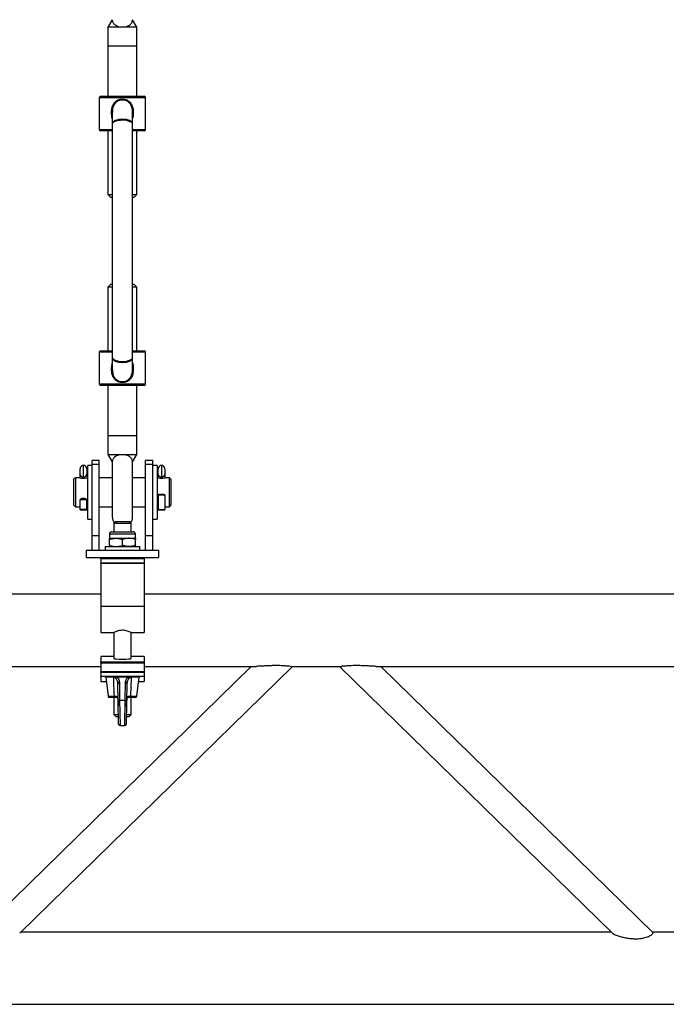
# Model space of a CAD drawing. Extents: x -7740 to 24618, y -9095 to 9453.
# Drawn here: x 1877 to 2324, y -9084 to -8403 of the extents above; entities that cross this region are included whole.
import ezdxf

# ---------------------------------------------------------------- set-up
doc = ezdxf.new("R2010")
doc.units = 0
doc.layers.get('0').update_dxf_attribs({"linetype": 'CONTINUOUS'})

msp = doc.modelspace()

# ---------------------------------------------------------------- linework, layer by layer
at = {"color": 7, "linetype": 'Continuous'}
for p, q in [((1940.61, -8402.57), (1937.64, -8407.71)), ((1957.64, -8407.71), (1954.66, -8402.54)), ((1937.64, -8407.71), (1937.64, -8420.52)), ((1957.64, -8407.71), (1937.64, -8407.71)), ((1957.64, -8420.52), (1957.64, -8407.71)), ((1937.64, -8420.52), (1937.64, -8455.52)), ((1957.64, -8455.52), (1957.64, -8420.52)), ((1931.64, -8456.52), (1931.64, -8478.52)), ((1932.64, -8455.52), (1947.64, -8455.52)), ((1947.64, -8455.52), (1962.64, -8455.52)), ((1963.64, -8478.52), (1963.64, -8456.52)), ((1940.64, -8466.74), (1940.64, -8474.62)), ((1940.68, -8466.46), (1940.68, -8466.74)), ((1954.64, -8474.62), (1954.64, -8466.74)), ((1947.64, -8472.13), (1947.64, -8471.43)), ((1940.64, -8479.52), (1932.64, -8479.52)), ((1937.64, -8479.52), (1937.64, -8523.52)), ((1940.64, -8474.62), (1940.64, -8636.42)), ((1954.64, -8636.42), (1954.64, -8474.62)), ((1962.64, -8479.52), (1954.64, -8479.52)), ((1957.64, -8523.52), (1957.64, -8479.52)), ((1937.64, -8523.52), (1939.64, -8525.52)), ((1937.64, -8523.52), (1940.64, -8523.52)), ((1940.64, -8525.52), (1939.64, -8525.52)), ((1954.64, -8523.52), (1957.64, -8523.52)), ((1955.64, -8525.52), (1954.64, -8525.52)), ((1955.64, -8525.52), (1957.64, -8523.52)), ((1939.64, -8585.52), (1937.64, -8587.52)), ((1937.64, -8587.52), (1937.64, -8631.52)), ((1940.64, -8587.52), (1937.64, -8587.52)), ((1939.64, -8585.52), (1940.64, -8585.52)), ((1954.64, -8585.52), (1955.64, -8585.52)), ((1957.64, -8587.52), (1954.64, -8587.52)), ((1957.64, -8587.52), (1955.64, -8585.52)), ((1957.64, -8631.52), (1957.64, -8587.52)), ((1931.64, -8632.52), (1931.64, -8654.52)), ((1932.64, -8631.52), (1940.64, -8631.52)), ((1940.64, -8636.42), (1940.64, -8644.31)), ((1954.64, -8631.52), (1962.64, -8631.52)), ((1954.64, -8644.27), (1954.64, -8636.42)), ((1963.64, -8654.52), (1963.64, -8632.52)), ((1947.64, -8639.61), (1947.64, -8638.9)), ((1954.54, -8644.76), (1954.57, -8644.27)), ((1962.64, -8655.52), (1932.64, -8655.52)), ((1937.64, -8655.52), (1937.64, -8690.52)), ((1957.64, -8690.52), (1957.64, -8655.52)), ((1937.64, -8690.52), (1937.64, -8703.32)), ((1957.64, -8703.32), (1957.64, -8690.52)), ((1937.64, -8703.32), (1940.61, -8708.47)), ((1937.64, -8703.32), (1947.64, -8703.32)), ((1947.64, -8703.32), (1957.64, -8703.32)), ((1954.66, -8708.49), (1957.64, -8703.32)), ((1926.64, -8711.02), (1923.64, -8711.02)), ((1923.64, -8748.02), (1923.64, -8711.02)), ((1931.64, -8707.52), (1926.64, -8707.52)), ((1926.64, -8710.25), (1926.64, -8707.52)), ((1931.64, -8710.25), (1926.64, -8710.25)), ((1926.64, -8759.52), (1926.64, -8710.25)), ((1931.64, -8710.25), (1931.64, -8707.52)), ((1931.64, -8759.52), (1931.64, -8710.25)), ((1940.64, -8708.52), (1940.64, -8746.52)), ((1954.64, -8746.52), (1954.64, -8708.52)), ((1968.64, -8707.52), (1963.64, -8707.52)), ((1963.64, -8710.25), (1963.64, -8707.52)), ((1968.64, -8710.25), (1963.64, -8710.25)), ((1963.64, -8759.52), (1963.64, -8710.25)), ((1968.64, -8710.25), (1968.64, -8707.52)), ((1968.64, -8759.52), (1968.64, -8710.25)), ((1971.64, -8711.02), (1968.64, -8711.02)), ((1971.64, -8711.02), (1971.64, -8748.02)), ((1918.34, -8717.15), (1918.34, -8713.19)), ((1918.34, -8719.54), (1918.34, -8717.15)), ((1922.94, -8713.19), (1922.94, -8717.15)), ((1922.94, -8717.15), (1922.94, -8719.49)), ((1972.34, -8717.15), (1972.34, -8713.19)), ((1972.34, -8719.54), (1972.34, -8717.15)), ((1976.94, -8713.19), (1976.94, -8717.15)), ((1976.94, -8717.15), (1976.94, -8719.49)), ((1915.14, -8719.52), (1914.14, -8720.52)), ((1914.14, -8738.52), (1914.14, -8720.52)), ((1918.17, -8719.52), (1915.14, -8719.52)), ((1915.14, -8719.52), (1915.14, -8739.52)), ((1923.64, -8719.52), (1923.14, -8719.52)), ((1940.64, -8719.52), (1931.64, -8719.52)), ((1963.64, -8719.52), (1954.64, -8719.52)), ((1972.17, -8719.52), (1971.64, -8719.52)), ((1980.14, -8719.52), (1977.14, -8719.52)), ((1981.14, -8720.52), (1980.14, -8719.52)), ((1980.14, -8729.52), (1980.14, -8719.52)), ((1981.14, -8720.52), (1981.14, -8729.52)), ((1972.34, -8731.28), (1972.34, -8741.45)), ((1972.34, -8731.28), (1976.94, -8731.28)), ((1976.94, -8731.28), (1976.94, -8741.45)), ((1980.14, -8739.52), (1980.14, -8729.52)), ((1981.14, -8729.52), (1981.14, -8738.52)), ((1914.14, -8738.52), (1915.14, -8739.52)), ((1915.14, -8739.52), (1918.17, -8739.52)), ((1918.34, -8741.45), (1918.34, -8734.8)), ((1922.94, -8734.8), (1918.34, -8734.8)), ((1922.94, -8741.45), (1922.94, -8734.8)), ((1923.14, -8739.52), (1923.64, -8739.52)), ((1931.64, -8739.52), (1940.64, -8739.52)), ((1954.64, -8739.52), (1963.64, -8739.52)), ((1971.64, -8739.52), (1972.17, -8739.52)), ((1977.14, -8739.52), (1980.14, -8739.52)), ((1980.14, -8739.52), (1981.14, -8738.52)), ((1922.94, -8741.45), (1918.34, -8741.45)), ((1918.34, -8741.52), (1918.34, -8741.45)), ((1918.34, -8741.52), (1922.94, -8741.52)), ((1922.94, -8741.52), (1922.94, -8741.45)), ((1972.34, -8741.45), (1976.94, -8741.45)), ((1972.34, -8741.45), (1972.34, -8741.52)), ((1972.34, -8741.52), (1976.94, -8741.52)), ((1976.94, -8741.45), (1976.94, -8741.52)), ((1923.64, -8748.02), (1926.64, -8748.02)), ((1942.61, -8750.02), (1941.64, -8750.98)), ((1941.64, -8750.98), (1941.64, -8756.79)), ((1947.64, -8750.98), (1941.64, -8750.98)), ((1947.64, -8750.02), (1942.61, -8750.02)), ((1952.68, -8750.02), (1947.64, -8750.02)), ((1953.64, -8750.98), (1947.64, -8750.98)), ((1953.64, -8750.98), (1952.68, -8750.02)), ((1953.64, -8756.79), (1953.64, -8750.98)), ((1968.64, -8748.02), (1971.64, -8748.02)), ((1931.64, -8759.52), (1926.64, -8759.52)), ((1926.64, -8769.52), (1926.64, -8759.52)), ((1931.64, -8769.52), (1931.64, -8759.52)), ((1938.64, -8758.3), (1938.64, -8761.32)), ((1940.15, -8756.79), (1943.9, -8756.79)), ((1943.9, -8756.79), (1955.13, -8756.79)), ((1956.64, -8761.32), (1956.64, -8758.3)), ((1968.64, -8759.52), (1963.64, -8759.52)), ((1963.64, -8769.52), (1963.64, -8759.52)), ((1968.64, -8769.52), (1968.64, -8759.52)), ((1935.64, -8767.02), (1935.64, -8769.52)), ((1935.64, -8767.02), (1959.64, -8767.02)), ((1938.64, -8761.32), (1943.14, -8761.32)), ((1938.64, -8766.21), (1938.64, -8762.12)), ((1943.14, -8761.32), (1952.14, -8761.32)), ((1947.64, -8766.21), (1947.64, -8762.12)), ((1952.14, -8761.32), (1956.64, -8761.32)), ((1956.64, -8766.21), (1956.64, -8762.12)), ((1959.64, -8769.52), (1959.64, -8767.02)), ((1922.64, -8769.52), (1922.64, -8774.52)), ((1922.64, -8769.52), (1972.64, -8769.52)), ((1972.64, -8769.52), (1972.64, -8774.52)), ((1922.64, -8774.52), (1972.64, -8774.52)), ((1932.64, -8775.52), (1932.64, -8774.52)), ((1962.64, -8775.52), (1932.64, -8775.52)), ((1932.64, -8775.52), (1932.64, -8778.22)), ((1932.64, -8778.22), (1962.64, -8778.22)), ((1932.64, -8778.77), (1932.64, -8778.22)), ((1962.64, -8778.77), (1932.64, -8778.77)), ((1932.64, -8778.77), (1932.64, -8808.61)), ((1962.64, -8774.52), (1962.64, -8775.52)), ((1962.64, -8775.52), (1962.64, -8778.22)), ((1962.64, -8778.22), (1962.64, -8778.77)), ((1962.64, -8778.77), (1962.64, -8808.61)), ((1932.64, -8799.92), (1858.14, -8799.92)), ((2622.64, -8799.92), (1962.64, -8799.92)), ((1962.64, -8808.61), (1932.64, -8808.61)), ((1932.64, -8808.61), (1932.64, -8826.42)), ((1962.64, -8808.61), (1962.64, -8826.42)), ((1932.64, -8826.42), (1941.71, -8826.42)), ((1941.64, -8826.38), (1941.64, -8844.44)), ((1953.64, -8826.42), (1962.64, -8826.42)), ((1953.64, -8844.44), (1953.64, -8826.42)), ((1941.64, -8843.03), (1932.64, -8843.03)), ((1932.64, -8843.03), (1932.64, -8843.04)), ((1932.64, -8843.04), (1932.64, -8846.84)), ((1932.64, -8846.84), (1962.64, -8846.84)), ((1932.64, -8847.83), (1932.64, -8846.84)), ((1962.64, -8847.83), (1932.64, -8847.83)), ((1932.64, -8847.83), (1932.64, -8853.5)), ((1962.64, -8843.03), (1953.64, -8843.03)), ((1962.64, -8843.03), (1962.64, -8843.04)), ((1962.64, -8843.04), (1962.64, -8846.84)), ((1962.64, -8846.84), (1962.64, -8847.83)), ((1962.64, -8847.83), (1962.64, -8853.5)), ((2036.79, -8849.92), (1848.63, -9033.99)), ((1858.14, -8849.92), (1932.64, -8849.92)), ((1876.58, -9034.63), (2065.39, -8849.92)), ((1932.64, -8854.21), (1932.64, -8853.5)), ((1932.64, -8853.5), (1962.64, -8853.5)), ((1962.64, -8854.21), (1932.64, -8854.21)), ((1932.64, -8854.21), (1932.64, -8856.62)), ((1962.64, -8849.92), (2040.08, -8849.92)), ((1962.64, -8853.5), (1962.64, -8854.21)), ((1962.64, -8854.21), (1962.64, -8856.62)), ((2064.28, -8849.92), (2099.37, -8849.92)), ((2097.9, -8849.92), (2286.7, -9034.63)), ((2123.2, -8849.92), (2538.08, -8849.92)), ((2314.65, -9034), (2126.5, -8849.92)), ((1932.64, -8856.62), (1962.64, -8856.62)), ((1932.64, -8856.92), (1932.64, -8856.62)), ((1962.64, -8856.92), (1932.64, -8856.92)), ((1932.64, -8856.92), (1932.64, -8860.42)), ((1932.64, -8860.42), (1936.52, -8860.42)), ((1935.64, -8856.92), (1935.64, -8857.42)), ((1959.64, -8857.42), (1935.64, -8857.42)), ((1936.14, -8857.42), (1937.78, -8870.54)), ((1944.73, -8874.2), (1944.52, -8861.69)), ((1945.52, -8860.92), (1945.73, -8873.43)), ((1949.55, -8873.43), (1949.77, -8860.92)), ((1950.77, -8861.69), (1950.55, -8874.2)), ((1957.5, -8870.54), (1959.14, -8857.42)), ((1958.77, -8860.42), (1962.64, -8860.42)), ((1959.64, -8857.42), (1959.64, -8856.92)), ((1962.64, -8856.62), (1962.64, -8856.92)), ((1962.64, -8856.92), (1962.64, -8860.42)), ((1942.62, -8871.42), (1938.77, -8871.42)), ((1941.64, -8871.42), (1941.64, -8883.32)), ((1942.06, -8870.54), (1943.12, -8870.52)), ((1943.86, -8871.42), (1942.62, -8871.42)), ((1945.01, -8889.94), (1944.73, -8874.2)), ((1945.73, -8873.43), (1949.55, -8873.43)), ((1950.55, -8874.2), (1950.27, -8889.94)), ((1952.67, -8871.42), (1951.43, -8871.42)), ((1952.17, -8870.52), (1953.23, -8870.54)), ((1956.51, -8871.42), (1952.67, -8871.42)), ((1953.64, -8883.32), (1953.64, -8871.42)), ((1941.64, -8883.32), (1943.24, -8884.92)), ((1941.64, -8883.32), (1944.89, -8883.32)), ((1944.92, -8884.92), (1943.24, -8884.92)), ((1952.04, -8884.92), (1950.36, -8884.92)), ((1950.39, -8883.32), (1953.64, -8883.32)), ((1952.04, -8884.92), (1953.64, -8883.32)), ((1946.01, -8890.92), (1949.27, -8890.92)), ((2285.79, -9033.74), (1877.5, -9033.74)), ((2346.9, -9033.74), (2314.39, -9033.74)), ((-2443.36, -9083.74), (2622.64, -9083.74))]:
    msp.add_line(p, q, dxfattribs=at)
at = {"color": 8, "linetype": 'Continuous'}
for p, q in [((1937.64, -8420.52), (1957.64, -8420.52)), ((1947.64, -8456.52), (1931.64, -8456.52)), ((1963.64, -8456.52), (1947.64, -8456.52)), ((1931.64, -8478.52), (1940.64, -8478.52)), ((1954.64, -8478.52), (1963.64, -8478.52)), ((1940.64, -8632.52), (1931.64, -8632.52)), ((1963.64, -8632.52), (1954.64, -8632.52)), ((1931.64, -8654.52), (1963.64, -8654.52)), ((1947.64, -8690.52), (1937.64, -8690.52)), ((1957.64, -8690.52), (1947.64, -8690.52)), ((1920.64, -8718.81), (1920.64, -8710.89)), ((1974.64, -8710.89), (1974.64, -8718.81)), ((1920.64, -8719.83), (1920.64, -8718.81)), ((1974.64, -8718.81), (1974.64, -8719.83)), ((1938.64, -8758.3), (1943.14, -8758.3)), ((1943.14, -8758.3), (1956.64, -8758.3)), ((1941.64, -8843.04), (1932.64, -8843.04)), ((1962.64, -8843.04), (1953.64, -8843.04)), ((1937.78, -8870.54), (1942.06, -8870.54)), ((1945.73, -8873.43), (1946.01, -8890.92)), ((1949.27, -8890.92), (1949.55, -8873.43)), ((1953.23, -8870.54), (1957.5, -8870.54))]:
    msp.add_line(p, q, dxfattribs=at)
at = {"color": 7, "linetype": 'Continuous', "flags": 128}
for points in [[(1920.64, -8733.81), (1920.19, -8733.83), (1919.76, -8733.89), (1919.36, -8733.98), (1919.02, -8734.1), (1918.73, -8734.25), (1918.52, -8734.42), (1918.39, -8734.61), (1918.34, -8734.8)], [(1922.94, -8734.8), (1922.9, -8734.61), (1922.77, -8734.42), (1922.55, -8734.25), (1922.27, -8734.1), (1921.92, -8733.98), (1921.52, -8733.89), (1921.09, -8733.83), (1920.64, -8733.81)], [(1942.62, -8871.42), (1942.52, -8871.4), (1942.42, -8871.35), (1942.33, -8871.27), (1942.24, -8871.17), (1942.17, -8871.04), (1942.12, -8870.88), (1942.08, -8870.72), (1942.06, -8870.54)], [(1953.23, -8870.54), (1953.21, -8870.72), (1953.17, -8870.88), (1953.11, -8871.04), (1953.04, -8871.17), (1952.96, -8871.27), (1952.87, -8871.35), (1952.77, -8871.4), (1952.67, -8871.42)]]:
    msp.add_lwpolyline(points, dxfattribs=at)
at = {"color": 8, "linetype": 'Continuous', "flags": 128}
for points in [[(1944.29, -8872.17), (1944.29, -8872.13), (1944.34, -8872.06)], [(1950.95, -8872.06), (1950.99, -8872.13), (1950.99, -8872.17)]]:
    msp.add_lwpolyline(points, dxfattribs=at)
at = {"color": 7, "linetype": 'Continuous'}
for centre, radius, start, end in [((1932.64, -8456.52), 1, 90, 180), ((1962.64, -8456.52), 1, 0, 90), ((1932.64, -8478.52), 1, 180, 270), ((1962.64, -8478.52), 1, 270, 0), ((1932.64, -8632.52), 1, 90, 180), ((1962.64, -8632.52), 1, 0, 90), ((1932.64, -8654.52), 1, 180, 270), ((1962.64, -8654.52), 1, 270, 0), ((1920.64, -8713.19), 2.3, 90, 180), ((1920.64, -8713.19), 2.3, 0, 90), ((1974.64, -8713.19), 2.3, 90, 180), ((1974.64, -8713.19), 2.3, 0, 90), ((1920.37, -8716.77), 2.06, 190.7116, 277.7018), ((1920.92, -8716.77), 2.06, 262.2982, 349.2884), ((1974.37, -8716.77), 2.06, 190.7116, 277.7018), ((1974.92, -8716.77), 2.06, 262.2982, 349.2884), ((1920.64, -8709.69), 10.14, 255.92596, 284.26485), ((1974.64, -8709.69), 10.14, 255.92596, 284.26485), ((1974.08, -8735.21), 4.29, 82.45574, 113.88687), ((1975.2, -8735.21), 4.29, 66.11313, 97.54426), ((1947.64, -8746.52), 7, 180, 216.07396), ((1947.64, -8746.52), 7, 323.92604, 0), ((1940.15, -8758.3), 1.51, 90, 180), ((1955.13, -8758.3), 1.51, 0, 90), ((1945.41, -8861.82), 0.906, 83.41234, 171.50861), ((1949.87, -8861.82), 0.906, 8.49139, 96.58766), ((1938.77, -8870.42), 1, 187.12502, 270), ((1943.98, -8870.56), 0.869, 177.7118, 261.44763), ((1945.63, -8874.33), 0.906, 83.41234, 171.50861), ((1949.65, -8874.33), 0.906, 8.49139, 96.58766), ((1951.3, -8870.56), 0.869, 278.55237, 2.2882), ((1956.51, -8870.42), 1, 270, 352.87498), ((1946.01, -8889.92), 1, 181, 270), ((1949.27, -8889.92), 1, 271.61706, 359)]:
    msp.add_arc(centre, radius, start, end, dxfattribs=at)
for centre, major_axis, ratio, start_param, end_param in [((1947.64, -8474.62), (7, 0), 0.456055, 1.570796, 3.141593), ((1947.64, -8474.62), (7, 0), 0.35504, 1.570796, 3.141593), ((1947.64, -8474.62), (7, 0), 0.456055, 0, 1.570796), ((1947.64, -8474.62), (7, 0), 0.35504, 0, 1.570796), ((1947.64, -8636.42), (7, 0), 0.35504, 3.141593, 4.712389), ((1947.64, -8636.42), (7, 0), 0.456055, 3.141593, 4.712389), ((1947.64, -8636.42), (7, 0), 0.35504, 4.712389, 6.283185), ((1947.64, -8636.42), (7, 0), 0.456055, 4.712389, 6.283185), ((1947.64, -8844.44), (6, 0), 0.087489, 3.141593, 4.712389), ((1947.64, -8844.44), (6, 0), 0.087489, 4.712389, 6.283185)]:
    msp.add_ellipse(centre, major_axis=major_axis, ratio=ratio, start_param=start_param, end_param=end_param, dxfattribs=at)
for points, knots in [([(1940.64, -8402.57), (1940.64, -8402.56), (1940.64, -8402.48), (1940.64, -8403.06), (1940.82, -8403.9), (1941.28, -8404.93), (1941.92, -8405.55), (1942.23, -8405.86)], [0, 0, 0, 0, 0.028177, 0.249776, 0.494332, 0.745258, 1, 1, 1, 1]), ([(1942.23, -8405.86), (1942.74, -8406.21), (1943.66, -8406.85), (1945.64, -8407.43), (1947.68, -8407.62), (1949.66, -8407.42), (1951.4, -8406.91), (1953.03, -8406.01), (1954.06, -8404.84), (1954.54, -8403.67), (1954.65, -8402.74), (1954.64, -8402.61), (1954.64, -8402.55)], [0, 0, 0, 0, 0.116518, 0.214457, 0.312758, 0.402414, 0.492008, 0.590314, 0.733095, 0.827358, 0.924264, 1, 1, 1, 1]), ([(1940.65, -8644.31), (1940.65, -8644.34), (1940.64, -8644.44), (1940.66, -8644.54), (1940.67, -8644.62)], [0, 0, 0, 0, 0.283228, 1, 1, 1, 1]), ([(1954.64, -8708.5), (1954.64, -8708.5), (1954.64, -8708.61), (1954.65, -8707.86), (1954.32, -8706.52), (1953.06, -8705.03), (1951.24, -8704.03), (1949.13, -8703.5), (1946.96, -8703.44), (1945.04, -8703.74), (1943.38, -8704.35), (1941.83, -8705.38), (1941.01, -8706.6), (1940.69, -8707.67), (1940.64, -8708.39), (1940.64, -8708.43), (1940.64, -8708.45)], [0, 0, 0, 0, 0.003176, 0.064746, 0.186687, 0.289036, 0.37046, 0.4524, 0.522366, 0.586585, 0.652901, 0.727379, 0.839312, 0.896387, 0.95464, 1, 1, 1, 1]), ([(1923.14, -8739.52), (1923.13, -8739.51), (1923.12, -8739.51), (1922.96, -8739.48), (1922.94, -8739.47)], [0, 0, 0, 0, 0.859153, 1, 1, 1, 1]), ([(1977.14, -8739.52), (1977.13, -8739.51), (1977.12, -8739.51), (1976.96, -8739.48), (1976.94, -8739.47)], [0, 0, 0, 0, 0.859153, 1, 1, 1, 1]), ([(1938.64, -8762.12), (1939.02, -8762), (1940.49, -8761.53), (1942.01, -8761.41), (1943.14, -8761.32)], [0, 0, 0, 0, 0.257551, 1, 1, 1, 1]), ([(1938.64, -8762.12), (1938.64, -8761.9), (1938.64, -8761.44), (1938.64, -8761.36), (1938.64, -8761.32)], [0, 0, 0, 0, 0.495458, 1, 1, 1, 1]), ([(1938.64, -8766.21), (1939.02, -8766.34), (1940.49, -8766.81), (1942.01, -8766.93), (1943.14, -8767.02)], [0, 0, 0, 0, 0.257551, 1, 1, 1, 1]), ([(1938.64, -8766.21), (1938.64, -8766.44), (1938.64, -8766.89), (1938.64, -8766.98), (1938.64, -8767.02)], [0, 0, 0, 0, 0.495458, 1, 1, 1, 1]), ([(1943.14, -8761.32), (1943.55, -8761.33), (1945.07, -8761.37), (1946.56, -8761.81), (1947.64, -8762.12)], [0, 0, 0, 0, 0.268634, 1, 1, 1, 1]), ([(1943.14, -8767.02), (1943.55, -8767.01), (1945.07, -8766.96), (1946.56, -8766.53), (1947.64, -8766.21)], [0, 0, 0, 0, 0.268634, 1, 1, 1, 1]), ([(1952.14, -8761.32), (1952.03, -8761.32), (1951.23, -8761.33), (1949.7, -8761.5), (1948.33, -8761.91), (1947.64, -8762.12)], [0, 0, 0, 0, 0.07009, 0.530784, 1, 1, 1, 1]), ([(1952.14, -8767.02), (1952.03, -8767.02), (1951.23, -8767.01), (1949.7, -8766.83), (1948.33, -8766.42), (1947.64, -8766.21)], [0, 0, 0, 0, 0.07009, 0.530784, 1, 1, 1, 1]), ([(1956.64, -8762.12), (1955.91, -8761.9), (1954.44, -8761.44), (1952.91, -8761.36), (1952.14, -8761.32)], [0, 0, 0, 0, 0.495458, 1, 1, 1, 1]), ([(1956.64, -8766.21), (1955.91, -8766.44), (1954.44, -8766.89), (1952.91, -8766.98), (1952.14, -8767.02)], [0, 0, 0, 0, 0.495458, 1, 1, 1, 1]), ([(1956.64, -8761.32), (1956.64, -8761.32), (1956.64, -8761.33), (1956.64, -8761.5), (1956.64, -8761.91), (1956.64, -8762.12)], [0, 0, 0, 0, 0.07009, 0.530784, 1, 1, 1, 1]), ([(1956.64, -8767.02), (1956.64, -8767.02), (1956.64, -8767.01), (1956.64, -8766.83), (1956.64, -8766.42), (1956.64, -8766.21)], [0, 0, 0, 0, 0.07009, 0.530784, 1, 1, 1, 1]), ([(1941.71, -8826.38), (1941.69, -8826.39), (1941.6, -8826.44), (1942.04, -8826.21), (1942.98, -8825.76), (1944.47, -8825.18), (1946.38, -8824.74), (1948.38, -8824.7), (1950.16, -8825.01), (1951.72, -8825.52), (1952.97, -8826.07), (1953.58, -8826.38), (1953.63, -8826.41), (1953.64, -8826.42)], [0, 0, 0, 0, 0.028365, 0.122548, 0.219288, 0.326175, 0.439349, 0.541341, 0.632032, 0.728778, 0.838702, 0.950336, 1, 1, 1, 1]), ([(2064.18, -8849.89), (2064.09, -8849.9), (2063.53, -8849.94), (2061.65, -8849.75), (2059.04, -8849.56), (2056.36, -8849.43), (2053.58, -8849.39), (2050.42, -8849.44), (2047, -8849.6), (2043.73, -8849.78), (2041.37, -8849.93), (2040.36, -8849.91), (2040.18, -8849.9)], [0, 0, 0, 0, 0.024776, 0.14058, 0.263033, 0.352734, 0.444985, 0.572543, 0.703698, 0.834671, 0.969973, 1, 1, 1, 1]), ([(2123.15, -8849.91), (2123.03, -8849.91), (2122.46, -8849.92), (2120.88, -8849.86), (2118.38, -8849.72), (2115.21, -8849.54), (2111.83, -8849.41), (2108.77, -8849.39), (2106.16, -8849.46), (2103.59, -8849.6), (2101.36, -8849.79), (2099.78, -8849.91), (2099.26, -8849.91), (2099.05, -8849.91)], [0, 0, 0, 0, 0.01917, 0.092176, 0.2129, 0.336881, 0.463893, 0.594435, 0.674538, 0.756446, 0.890378, 0.956762, 1, 1, 1, 1]), ([(1942.06, -8870.54), (1941.92, -8866.87), (1941.76, -8862.49), (1941.61, -8858.12), (1941.59, -8857.42)], [0, 0, 0, 0, 0.83987, 1, 1, 1, 1]), ([(1944.52, -8861.69), (1944.47, -8861.21), (1944.34, -8860.02), (1943.5, -8858.52), (1942.51, -8857.7), (1942.16, -8857.42)], [0, 0, 0, 0, 0.307077, 0.762788, 1, 1, 1, 1]), ([(1942.16, -8857.42), (1942.43, -8857.42), (1942.87, -8857.42), (1943.47, -8857.42), (1943.79, -8857.42), (1943.9, -8857.42)], [0, 0, 0, 0, 0.51372, 0.83782, 1, 1, 1, 1]), ([(1943.9, -8857.42), (1944.2, -8857.75), (1944.81, -8858.43), (1945.38, -8859.63), (1945.47, -8860.48), (1945.52, -8860.92)], [0, 0, 0, 0, 0.313938, 0.640342, 1, 1, 1, 1]), ([(1949.77, -8860.92), (1949.89, -8860.13), (1950.07, -8858.88), (1951.04, -8857.81), (1951.39, -8857.42)], [0, 0, 0, 0, 0.636448, 1, 1, 1, 1]), ([(1953.12, -8857.42), (1952.68, -8857.79), (1951.63, -8858.69), (1950.9, -8860.22), (1950.8, -8861.3), (1950.77, -8861.69)], [0, 0, 0, 0, 0.308538, 0.750235, 1, 1, 1, 1]), ([(1951.39, -8857.42), (1951.56, -8857.42), (1952.14, -8857.42), (1952.69, -8857.42), (1953.07, -8857.42), (1953.12, -8857.42)], [0, 0, 0, 0, 0.260265, 0.903377, 1, 1, 1, 1]), ([(1953.7, -8857.42), (1953.56, -8861.38), (1953.41, -8865.76), (1953.24, -8870.13), (1953.23, -8870.54)], [0, 0, 0, 0, 0.906619, 1, 1, 1, 1]), ([(1943.12, -8870.52), (1943.32, -8870.55), (1943.67, -8870.59), (1944.02, -8870.99), (1944.23, -8871.48), (1944.3, -8871.88), (1944.34, -8872.06)], [0, 0, 0, 0, 0.327991, 0.56187, 0.795866, 1, 1, 1, 1]), ([(1943.85, -8871.42), (1943.87, -8871.42), (1943.99, -8871.41), (1944, -8871.45), (1944.05, -8871.46), (1944.16, -8871.66), (1944.24, -8871.9), (1944.27, -8872.1), (1944.29, -8872.18)], [0, 0, 0, 0, 0.061092, 0.357729, 0.588031, 0.744582, 0.900317, 1, 1, 1, 1]), ([(1944.29, -8872.17), (1944.3, -8872.2), (1944.5, -8873.25), (1944.71, -8875.05), (1944.75, -8876.82), (1944.76, -8877.57)], [0, 0, 0, 0, 0.018714, 0.587296, 1, 1, 1, 1]), ([(1944.34, -8872.06), (1944.43, -8872.71), (1944.68, -8874.53), (1944.75, -8876.37), (1944.79, -8877.56)], [0, 0, 0, 0, 0.352648, 1, 1, 1, 1]), ([(1950.49, -8877.56), (1950.51, -8876.92), (1950.56, -8875.07), (1950.79, -8873.25), (1950.95, -8872.06)], [0, 0, 0, 0, 0.352633, 1, 1, 1, 1]), ([(1950.5, -8877.51), (1950.5, -8877.34), (1950.51, -8876.01), (1950.64, -8874.22), (1950.94, -8872.62), (1951.02, -8872.17)], [0, 0, 0, 0, 0.095783, 0.74471, 1, 1, 1, 1]), ([(1950.95, -8872.06), (1950.99, -8871.84), (1951.07, -8871.39), (1951.32, -8870.89), (1951.67, -8870.59), (1951.97, -8870.52), (1952.15, -8870.52), (1952.17, -8870.52)], [0, 0, 0, 0, 0.247164, 0.495046, 0.727966, 0.966107, 1, 1, 1, 1]), ([(1950.99, -8872.17), (1951.02, -8872.05), (1951.06, -8871.82), (1951.16, -8871.58), (1951.24, -8871.46), (1951.29, -8871.44), (1951.28, -8871.39), (1951.43, -8871.42), (1951.43, -8871.42)], [0, 0, 0, 0, 0.160968, 0.310626, 0.464545, 0.634101, 0.998596, 1, 1, 1, 1]), ([(2286.76, -9034.64), (2286.78, -9034.67), (2286.92, -9034.9), (2287.84, -9035.37), (2289.2, -9035.94), (2290.99, -9036.56), (2293.37, -9037.23), (2296.38, -9037.86), (2299.62, -9038.3), (2302.63, -9038.43), (2305.31, -9038.31), (2308.03, -9037.95), (2310.43, -9037.29), (2312.29, -9036.47), (2313.72, -9035.65), (2314.67, -9034.76), (2314.98, -9034.16), (2314.66, -9034.05), (2314.62, -9034.04)], [0, 0, 0, 0, 0.01122, 0.073305, 0.120849, 0.169648, 0.250909, 0.334335, 0.420678, 0.509125, 0.568587, 0.629371, 0.726267, 0.774311, 0.824186, 0.909147, 0.989806, 1, 1, 1, 1])]:
    msp.add_open_spline(points, degree=3, knots=knots, dxfattribs=at)
at = {"color": 8, "linetype": 'Continuous'}
for points, knots in [([(1940.64, -8471.06), (1940.6, -8470.9), (1940.33, -8469.95), (1940.13, -8468.11), (1940.07, -8465.31), (1940.59, -8462.51), (1941.88, -8460.07), (1943.65, -8458.42), (1945.35, -8457.71), (1947.11, -8457.37), (1948.95, -8457.39), (1951.3, -8458.2), (1953.25, -8459.84), (1954.62, -8462.3), (1955.17, -8465), (1955.18, -8467.64), (1955.01, -8469.55), (1954.73, -8470.64), (1954.64, -8470.96)], [0, 0, 0, 0, 0.014085, 0.083103, 0.153576, 0.248322, 0.318026, 0.386253, 0.453323, 0.470365, 0.53684, 0.603849, 0.676803, 0.751027, 0.840444, 0.905314, 0.971684, 1, 1, 1, 1]), ([(1954.6, -8466.74), (1954.61, -8466.29), (1954.62, -8464.85), (1954.13, -8462.61), (1952.86, -8460.33), (1951.03, -8458.83), (1948.85, -8458.09), (1947.14, -8458.08), (1945.51, -8458.39), (1943.94, -8459.03), (1942.28, -8460.54), (1941.09, -8462.81), (1940.65, -8464.89), (1940.68, -8466.2), (1940.68, -8466.46)], [0, 0, 0, 0, 0.054511, 0.173905, 0.272017, 0.36865, 0.458125, 0.547244, 0.57006, 0.659491, 0.749778, 0.841943, 0.968578, 1, 1, 1, 1]), ([(1954.64, -8640.02), (1954.71, -8640.29), (1955.01, -8641.41), (1955.24, -8643.82), (1955.1, -8646.97), (1954.08, -8650), (1952.33, -8652.15), (1950.05, -8653.37), (1947.63, -8653.76), (1945.23, -8653.37), (1943.1, -8652.22), (1941.48, -8650.39), (1940.35, -8647.73), (1940.03, -8644.73), (1940.19, -8642.02), (1940.52, -8640.6), (1940.64, -8640.06)], [0, 0, 0, 0, 0.023272, 0.098265, 0.201834, 0.284138, 0.365389, 0.434672, 0.500461, 0.567274, 0.634851, 0.7033, 0.774214, 0.877205, 0.953323, 1, 1, 1, 1]), ([(1940.67, -8644.62), (1940.74, -8645.7), (1940.86, -8647.56), (1941.92, -8649.96), (1943.42, -8651.65), (1945.41, -8652.69), (1947.63, -8653.04), (1949.87, -8652.69), (1951.99, -8651.58), (1953.62, -8649.6), (1954.5, -8647.17), (1954.53, -8645.51), (1954.54, -8644.76)], [0, 0, 0, 0, 0.132026, 0.227819, 0.320086, 0.411778, 0.503041, 0.59291, 0.68692, 0.796422, 0.907863, 1, 1, 1, 1])]:
    msp.add_open_spline(points, degree=3, knots=knots, dxfattribs=at)

doc.saveas('drawing.dxf')
